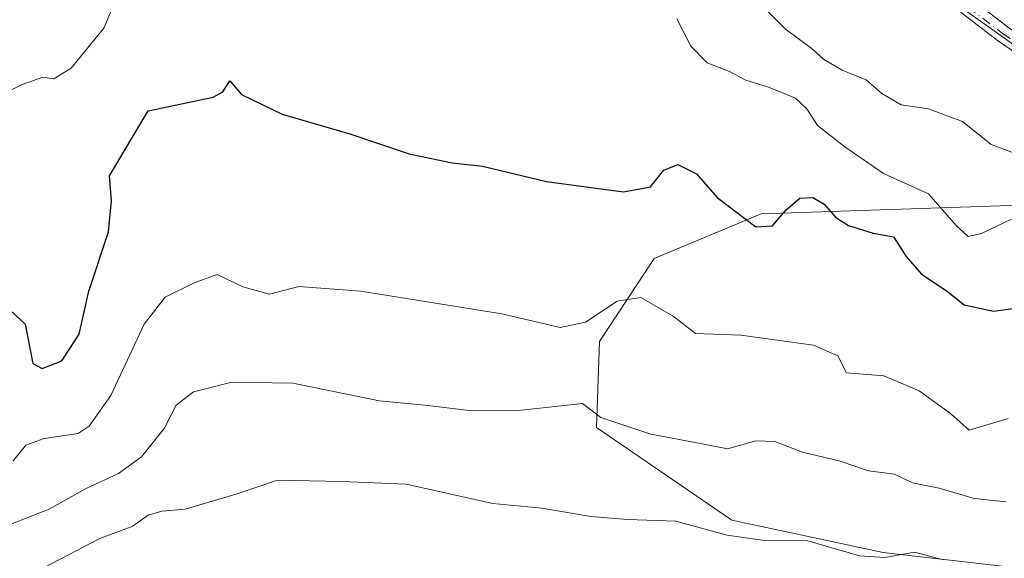
# Model space of a CAD drawing. Units: metres. Extents: x 651845 to 655954, y 4727784 to 4730176.
# Drawn here: x 653728 to 653873, y 4729831 to 4729910 of the extents above; entities that cross this region are included whole.
import ezdxf

# ---------------------------------------------------------------- set-up
doc = ezdxf.new("R2010")
doc.units = ezdxf.units.M
doc.header["$MEASUREMENT"] = 0
doc.linetypes.add('DGN Style 4', pattern=[2.6384748266838614, 1.318413404963828, -0.6592067024819142, 0.001648016756204785, -0.6592067024819142])
for name, color, linetype, lineweight in [('Arbolado forestal CxS', 92, 'Continuous', 0), ('Curva de nivel maestra', 30, 'Continuous', 30), ('Curva de nivel normal', 30, 'Continuous', 0), ('Matorral CxS', 135, 'Continuous', 0), ('Pista no pavimentada Cxs', 111, 'Continuous', 0), ('Pista no pavimentada eje', 91, 'DGN Style 4', 0)]:
    doc.layers.add(name, color=color, linetype=linetype, lineweight=lineweight)

msp = doc.modelspace()

# ---------------------------------------------------------------- linework, layer by layer
at = {"layer": 'Arbolado forestal CxS', "color": 92, "linetype": 'Continuous', "lineweight": 0}
for points in [[(653664.1240999997, 4730057.7511, 576.9054999999935), (653673.2169000005, 4730045.1963, 577.1339000000007), (653692.4688999997, 4730032.806299999, 577.3886000000057), (653718.6957, 4730021.163100001, 577.1258999999991), (653765.1706999998, 4729999.019099999, 579.3034999999945), (653780.4765, 4729990.913100001, 580.1070999999939), (653798.1513, 4729977.3563, 580.992499999993), (653817.5551000005, 4729955.442500001, 582.5543999999937), (653826.3929000003, 4729942.2755, 583.5313000000025), (653856.2417000001, 4729919.2327, 584.2844999999943), (653887.7203000003, 4729896.878500001, 585.9573999999993), (653912.0623000005, 4729883.935500001, 587.6955000000017)], [(654055.6721000001, 4729879.862299999, 586.3313999999956), (653995.9676999999, 4729879.571900001, 585.542300000001), (653969.4024999999, 4729882.496300001, 585.297900000005), (653940.6145000001, 4729885.665300001, 585.4431999999942), (653912.0623000005, 4729883.935500001, 587.6955000000017), (653887.7203000003, 4729896.878500001, 585.9573999999993), (653856.2417000001, 4729919.2327, 584.2844999999943), (653826.3929000003, 4729942.2755, 583.5313000000025), (653817.5551000005, 4729955.442500001, 582.5543999999937), (653798.1513, 4729977.3563, 580.992499999993), (653780.4765, 4729990.913100001, 580.1070999999939), (653765.1706999998, 4729999.019099999, 579.3034999999945), (653718.6957, 4730021.163100001, 577.1258999999991)], [(654056.6898999996, 4729815.7775, 610.7130000000034), (654001.3466999996, 4729821.2347, 610.3819999999978), (653903.4611000001, 4729826.0077, 613.3233000000037), (653855.1029000003, 4729831.5779, 613.1183000000019), (653832.7978999997, 4729836.299100001, 612.9630999999936), (653812.8901000004, 4729849.948899999, 609.8028999999951), (653813.3223000001, 4729862.6569, 604.9149000000034), (653821.3837000001, 4729874.852700001, 602.1039000000019), (653837.1568999998, 4729881.4575, 599.125), (653912.0623000005, 4729883.935500001, 587.6955000000017), (653940.6145000001, 4729885.665300001, 585.4431999999942), (653969.4024999999, 4729882.496300001, 585.297900000005), (653995.9676999999, 4729879.571900001, 585.542300000001), (654055.6721000001, 4729879.862299999, 586.3313999999956)], [(653912.0623000005, 4729883.935500001, 587.6955000000017), (653837.1568999998, 4729881.4575, 599.125), (653821.3837000001, 4729874.852700001, 602.1039000000019), (653813.3223000001, 4729862.6569, 604.9149000000034), (653812.8901000004, 4729849.948899999, 609.8028999999951), (653832.7978999997, 4729836.299100001, 612.9630999999936), (653855.1029000003, 4729831.5779, 613.1183000000019), (653903.4611000001, 4729826.0077, 613.3233000000037), (654001.3466999996, 4729821.2347, 610.3819999999978), (654056.6898999996, 4729815.7775, 610.7130000000034), (654093.5891000006, 4729811.926100001, 611.5984000000026), (654097.8771000003, 4729809.5931, 612.7253999999957), (654108.3249000004, 4729803.908100001, 615.1766000000061), (654112.9219000004, 4729794.4573, 618.6377999999969), (654105.8388999999, 4729793.199300001, 619.1469999999972)]]:
    msp.add_polyline3d(points, dxfattribs=at)
at = {"layer": 'Curva de nivel maestra', "color": 30, "linetype": 'Continuous', "lineweight": 30, "elevation": 600, "flags": 128}
msp.add_lwpolyline([(653724.3399999999, 4729869.200099999), (653728.7000000002, 4729865.190099999), (653729.8499999996, 4729859.4001), (653731.2100000001, 4729858.6801), (653734.1100000005, 4729859.770099999), (653736.6600000003, 4729863.700099999), (653738.0899999999, 4729870.050100001), (653740.9900000002, 4729878.780099999), (653741.4299999997, 4729883.340100001), (653741.1299999999, 4729887.050100001), (653746.8300000001, 4729896.640100001), (653756.4299999997, 4729898.6501), (653757.8399999999, 4729899.4001), (653758.8899999997, 4729901.040100001), (653760.5700000003, 4729899.040100001), (653766.5599999997, 4729896.110099999), (653776.5300000003, 4729893.210100001), (653785.2699999996, 4729890.290100001), (653791.6299999999, 4729888.960100001), (653796.0899999999, 4729888.470100001), (653805.5099999999, 4729886.190099999), (653816.8399999999, 4729884.6801), (653820.8399999999, 4729885.4101), (653822.8200000003, 4729887.880100001), (653824.8600000005, 4729888.7301), (653827.6299999999, 4729887.3201), (653830.6500000004, 4729883.860099999), (653836.3399999999, 4729879.550100001), (653838.7999999998, 4729879.6601), (653840.8399999999, 4729882.050100001), (653842.8399999999, 4729883.7401), (653844.7599999999, 4729883.850099999), (653846.4100000003, 4729882.880100001), (653848.1399999997, 4729880.9001), (653850.0199999996, 4729879.710100001), (653853.6600000003, 4729878.620100001), (653856.6299999999, 4729878.0801), (653858.5199999996, 4729875.1501), (653860.7400000002, 4729872.5701), (653864.4100000003, 4729870.130100001), (653867.0599999997, 4729868.030099999), (653871.3899999997, 4729867.100099999), (653880.3600000005, 4729868.340100001)], dxfattribs=at)
at = {"layer": 'Curva de nivel normal', "color": 30, "linetype": 'Continuous', "lineweight": 0, "flags": 128}
for points, elevation in [([(653722, 4729897.4101), (653728.2800000003, 4729900.4901), (653731.3200000003, 4729901.5701), (653732.9299999997, 4729901.3101), (653735.5, 4729902.920100001), (653740.29, 4729908.780099999), (653743.3200000003, 4729915.9901)], 595), ([(653834.4000000004, 4729915.090100001), (653840.6799999997, 4729908.700099999), (653844.7000000002, 4729905.720100001), (653846.3200000003, 4729904.220100001), (653849.0599999997, 4729902.600099999), (653852.5999999996, 4729901.170100001), (653854.9400000004, 4729899.1601), (653857.7699999996, 4729897.5101), (653861.7699999996, 4729896.9001), (653866.79, 4729895.040100001), (653871, 4729891.6801), (653878.5199999996, 4729888.870100001)], 590), ([(653824.7300000006, 4729910.1601), (653826.79, 4729906.170100001), (653829.1699999999, 4729903.700099999), (653832.4699999997, 4729902.4301), (653834.8899999997, 4729901.120100001), (653838.2400000002, 4729900.120100001), (653842.2100000001, 4729898.4801), (653843.8799999999, 4729896.9301), (653845.4199999999, 4729894.460100001), (653849.4699999997, 4729891.3101), (653855.1699999999, 4729887.390100001), (653861.7999999998, 4729884.4001), (653865.9299999997, 4729879.690099999), (653867.6299999999, 4729878.120100001), (653869.5999999996, 4729878.5601), (653874.0199999996, 4729880.6801)], 595), ([(653726.9299999997, 4729845.040100001), (653728.8300000001, 4729847.360099999), (653731.5, 4729848.360099999), (653736.54, 4729849.0801), (653738.1699999999, 4729850.170100001), (653741.3399999999, 4729854.690099999), (653746.2300000006, 4729865.190099999), (653749.3399999999, 4729869.190099999), (653753.5300000003, 4729871.220100001), (653757, 4729872.530099999), (653760.7999999998, 4729870.6801), (653764.7000000002, 4729869.600099999), (653769.0499999998, 4729870.7501), (653778.1799999997, 4729870.0601), (653798.9299999997, 4729866.700099999), (653807.5300000003, 4729864.6801), (653811.2800000003, 4729865.4801), (653815.9199999999, 4729868.5601), (653819.4400000004, 4729869.100099999), (653824.1600000003, 4729866.380100001), (653827.4500000002, 4729863.8101), (653834.1600000003, 4729863.550100001), (653844.8300000001, 4729862.0801), (653848.4199999999, 4729860.540100001), (653849.7100000001, 4729858.0101), (653855.2300000006, 4729857.5801), (653860.4400000004, 4729855.360099999), (653865.0099999999, 4729852.050100001), (653867.7999999998, 4729849.600099999), (653873.5300000003, 4729851.280099999)], 605), ([(653873.25, 4729839.040100001), (653868.54, 4729839.5001), (653863.3600000005, 4729841.040100001), (653859.4600000001, 4729841.8101), (653856.7599999999, 4729843.120100001), (653852.9600000001, 4729843.610099999), (653848.7999999998, 4729845.030099999), (653843.25, 4729846.360099999), (653839.1699999999, 4729847.920100001), (653836.3399999999, 4729848.0001), (653832.1699999999, 4729846.8201), (653828.2199999997, 4729847.640100001), (653820.8799999999, 4729849.0001), (653813.5199999996, 4729851.440099999), (653810.8399999999, 4729853.5101), (653801.8499999996, 4729852.530099999), (653794.1500000004, 4729852.5001), (653787.5999999996, 4729853.280099999), (653780.9000000004, 4729853.9001), (653768.1600000003, 4729856.4801), (653759.1600000003, 4729856.630100001), (653753.5, 4729855.2401), (653750.9800000006, 4729853.2501), (653749.2199999997, 4729849.840100001), (653745.8600000005, 4729845.670100001), (653742.4500000002, 4729843.190099999), (653737.6100000005, 4729840.940099999), (653732.2699999996, 4729837.950099999), (653725.5, 4729835.3101)], 610), ([(653731.5300000003, 4729829.360099999), (653739.8300000001, 4729833.6601), (653744.5, 4729835.4001), (653746.8300000001, 4729837.050100001), (653748.8600000005, 4729837.6501), (653752.29, 4729837.940099999), (653760.1200000001, 4729840.2501), (653765.8799999999, 4729842.2301), (653775.3300000001, 4729842.0001), (653784.8399999999, 4729841.630100001), (653797.6100000005, 4729838.790100001), (653804.8200000003, 4729838.0701), (653812.04, 4729836.850099999), (653817.4400000004, 4729836.4001), (653824.5700000003, 4729836.1801), (653832.1100000005, 4729834.110099999), (653837.2999999998, 4729833.390100001), (653844.0300000003, 4729833.2601), (653851.6399999997, 4729831.0801), (653855.3499999996, 4729830.800100001), (653859.7199999997, 4729831.620100001), (653864, 4729830.4801)], 615)]:
    msp.add_lwpolyline(points, dxfattribs=dict(at, elevation=elevation))
at = {"layer": 'Matorral CxS', "color": 135, "linetype": 'Continuous', "lineweight": 0}
for points in [[(653664.1240999997, 4730057.7511, 576.9054999999935), (653673.2169000005, 4730045.1963, 577.1339000000007), (653692.4688999997, 4730032.806299999, 577.3886000000057), (653718.6957, 4730021.163100001, 577.1258999999991), (653765.1706999998, 4729999.019099999, 579.3034999999945), (653780.4765, 4729990.913100001, 580.1070999999939), (653798.1513, 4729977.3563, 580.992499999993), (653817.5551000005, 4729955.442500001, 582.5543999999937), (653826.3929000003, 4729942.2755, 583.5313000000025), (653856.2417000001, 4729919.2327, 584.2844999999943), (653887.7203000003, 4729896.878500001, 585.9573999999993), (653912.0623000005, 4729883.935500001, 587.6955000000017)], [(653718.6957, 4730021.163100001, 577.1258999999991), (653765.1706999998, 4729999.019099999, 579.3034999999945), (653780.4765, 4729990.913100001, 580.1070999999939), (653798.1513, 4729977.3563, 580.992499999993), (653817.5551000005, 4729955.442500001, 582.5543999999937), (653826.3929000003, 4729942.2755, 583.5313000000025), (653856.2417000001, 4729919.2327, 584.2844999999943), (653887.7203000003, 4729896.878500001, 585.9573999999993), (653912.0623000005, 4729883.935500001, 587.6955000000017), (653837.1568999998, 4729881.4575, 599.125), (653821.3837000001, 4729874.852700001, 602.1039000000019), (653813.3223000001, 4729862.6569, 604.9149000000034), (653812.8901000004, 4729849.948899999, 609.8028999999951), (653832.7978999997, 4729836.299100001, 612.9630999999936), (653855.1029000003, 4729831.5779, 613.1183000000019), (653903.4611000001, 4729826.0077, 613.3233000000037)], [(653912.0623000005, 4729883.935500001, 587.6955000000017), (653837.1568999998, 4729881.4575, 599.125), (653821.3837000001, 4729874.852700001, 602.1039000000019), (653813.3223000001, 4729862.6569, 604.9149000000034), (653812.8901000004, 4729849.948899999, 609.8028999999951), (653832.7978999997, 4729836.299100001, 612.9630999999936), (653855.1029000003, 4729831.5779, 613.1183000000019), (653903.4611000001, 4729826.0077, 613.3233000000037), (654001.3466999996, 4729821.2347, 610.3819999999978), (654056.6898999996, 4729815.7775, 610.7130000000034), (654093.5891000006, 4729811.926100001, 611.5984000000026), (654097.8771000003, 4729809.5931, 612.7253999999957), (654108.3249000004, 4729803.908100001, 615.1766000000061), (654112.9219000004, 4729794.4573, 618.6377999999969), (654105.8388999999, 4729793.199300001, 619.1469999999972)]]:
    msp.add_polyline3d(points, dxfattribs=at)
at = {"layer": 'Pista no pavimentada Cxs', "color": 111, "linetype": 'Continuous', "lineweight": 0}
for points in [[(653715.7500999998, 4730020.460100001, 582.0430000000051), (653729.8400999998, 4730015.290100001, 580.4165000000066), (653736.5701000001, 4730013.090100001, 580.2793999999994), (653740.4700999996, 4730011.450099999, 580.5348999999987), (653761.3800999997, 4730001.9001, 582.6312000000034), (653765.7901, 4729999.4101, 582.9109999999928), (653772.1101000002, 4729995.220100001, 582.3852000000043), (653795.2901, 4729977.420100001, 582.3850999999995), (653813.7801000001, 4729962.130100001, 582.3187999999936), (653839.0301000001, 4729939.7401, 585.9851000000053), (653851.2200999996, 4729927.210100001, 588.3568999999989), (653868.4001000002, 4729912.880100001, 586.4581000000035), (653873.4501, 4729909.0101, 587.5381999999954), (653886.1901000004, 4729900.280099999, 588.0451999999932), (653893.2701000003, 4729895.670100001, 587.5383000000002), (653897.6001000004, 4729893.340100001, 587.4910999999993), (653904.3901000004, 4729890.350099999, 588.7260999999999), (653916.9401000004, 4729886.030099999, 589.5804000000062), (653935.4200999998, 4729878.5101, 590.1974000000046), (653955.5900999998, 4729871.520099999, 593.7274000000034), (653972.1700999998, 4729866.190099999, 596.9559000000008), (654007.0601000005, 4729855.600099999, 598.7639000000054), (654060.5701000001, 4729840.100099999, 605.9505000000064)], [(653715.7500999998, 4730020.460100001, 582.0430000000051), (653729.8400999998, 4730015.290100001, 580.4165000000066), (653736.5701000001, 4730013.090100001, 580.2793999999994), (653740.4700999996, 4730011.450099999, 580.5348999999987), (653761.3800999997, 4730001.9001, 582.6312000000034), (653765.7901, 4729999.4101, 582.9109999999928), (653772.1101000002, 4729995.220100001, 582.3852000000043), (653795.2901, 4729977.420100001, 582.3850999999995), (653813.7801000001, 4729962.130100001, 582.3187999999936), (653839.0301000001, 4729939.7401, 585.9851000000053), (653851.2200999996, 4729927.210100001, 588.3568999999989), (653868.4001000002, 4729912.880100001, 586.4581000000035), (653873.4501, 4729909.0101, 587.5381999999954), (653886.1901000004, 4729900.280099999, 588.0451999999932), (653893.2701000003, 4729895.670100001, 587.5383000000002), (653897.6001000004, 4729893.340100001, 587.4910999999993), (653904.3901000004, 4729890.350099999, 588.7260999999999), (653916.9401000004, 4729886.030099999, 589.5804000000062), (653935.4200999998, 4729878.5101, 590.1974000000046), (653955.5900999998, 4729871.520099999, 593.7274000000034), (653972.1700999998, 4729866.190099999, 596.9559000000008), (654007.0601000005, 4729855.600099999, 598.7639000000054), (654060.5701000001, 4729840.100099999, 605.9505000000064)], [(653884.8000999996, 4729898.200099999, 586.6524999999965), (653871.9801000003, 4729906.9901, 586.712400000004), (653866.8201000001, 4729910.940099999, 586.3543000000063), (653849.5201000003, 4729925.380100001, 586.5182999999961), (653844.1700999998, 4729930.880100001, 585.8077000000048), (653841.1201, 4729929.470100001, 585.6782999999997), (653837.4301000005, 4729929.6501, 586.0675999999949), (653834.1401000004, 4729930.530099999, 586.4726999999984), (653832.4401000004, 4729932.640100001, 586.1227999999974), (653831.7401000002, 4729940.020099999, 585.0948000000062), (653828.3400999998, 4729945.8301, 584.2421999999933), (653812.1501000002, 4729960.2301, 582.5638999999937), (653793.7301000003, 4729975.470100001, 582.8086999999941), (653770.6601, 4729993.190099999, 581.8261000000057), (653764.4901000002, 4729997.280099999, 581.3264999999956), (653760.2500999998, 4729999.670100001, 582.2281999999977), (653739.4700999996, 4730009.1601, 580.6974999999948), (653714.9801000003, 4730018.0801, 580.3432999999932)], [(653884.8000999996, 4729898.200099999, 586.6524999999965), (653871.9801000003, 4729906.9901, 586.712400000004), (653866.8201000001, 4729910.940099999, 586.3543000000063), (653849.5201000003, 4729925.380100001, 586.5182999999961), (653844.1700999998, 4729930.880100001, 585.8077000000048), (653841.1201, 4729929.470100001, 585.6782999999997), (653837.4301000005, 4729929.6501, 586.0675999999949), (653834.1401000004, 4729930.530099999, 586.4726999999984), (653832.4401000004, 4729932.640100001, 586.1227999999974), (653831.7401000002, 4729940.020099999, 585.0948000000062), (653828.3400999998, 4729945.8301, 584.2421999999933), (653812.1501000002, 4729960.2301, 582.5638999999937), (653793.7301000003, 4729975.470100001, 582.8086999999941), (653770.6601, 4729993.190099999, 581.8261000000057), (653764.4901000002, 4729997.280099999, 581.3264999999956), (653760.2500999998, 4729999.670100001, 582.2281999999977), (653739.4700999996, 4730009.1601, 580.6974999999948), (653714.9801000003, 4730018.0801, 580.3432999999932)]]:
    msp.add_polyline3d(points, dxfattribs=at)
at = {"layer": 'Pista no pavimentada eje', "color": 91, "linetype": 'DGN Style 4', "lineweight": 0}
msp.add_polyline3d([(653722.4101, 4730016.6851, 580.9021000000066), (653734.6551000001, 4730012.225099999, 580.079700000002), (653738.0201000003, 4730011.1251, 580.6282000000066), (653739.9700999996, 4730010.3051, 580.5593999999984), (653760.8151000004, 4730000.7851, 582.3074999999953), (653765.1401000004, 4729998.345100001, 581.9190999999992), (653771.3850999996, 4729994.2051, 582.040599999993), (653794.5100999996, 4729976.4451, 582.5494000000035), (653803.7200999996, 4729968.825099999, 581.8839000000007), (653812.9650999998, 4729961.1801, 582.415399999998), (653818.5554999998, 4729956.2227, 582.8505000000005), (653826.6505000005, 4729949.022700001, 583.7835999999952), (653832.9760999996, 4729942.483899999, 584.0944000000018), (653834.5777000004, 4729938.7805, 584.9210000000021), (653835.7351000002, 4729936.190099999, 584.8375999999989), (653837.7805000005, 4729934.1765, 584.4207000000024), (653840.7330999998, 4729933.275699999, 585.5440999999992), (653844.1009000001, 4729932.739499999, 586.2143000000069), (653850.3701, 4729926.295100001, 587.2577000000019), (653859.0201000003, 4729919.075099999, 586.4177999999956), (653867.6101000002, 4729911.9101, 586.0757000000012), (653872.7150999998, 4729908.0001, 586.8383000000031), (653879.1250999998, 4729903.6051, 586.7195000000065)], dxfattribs=at)

doc.saveas('drawing.dxf')
